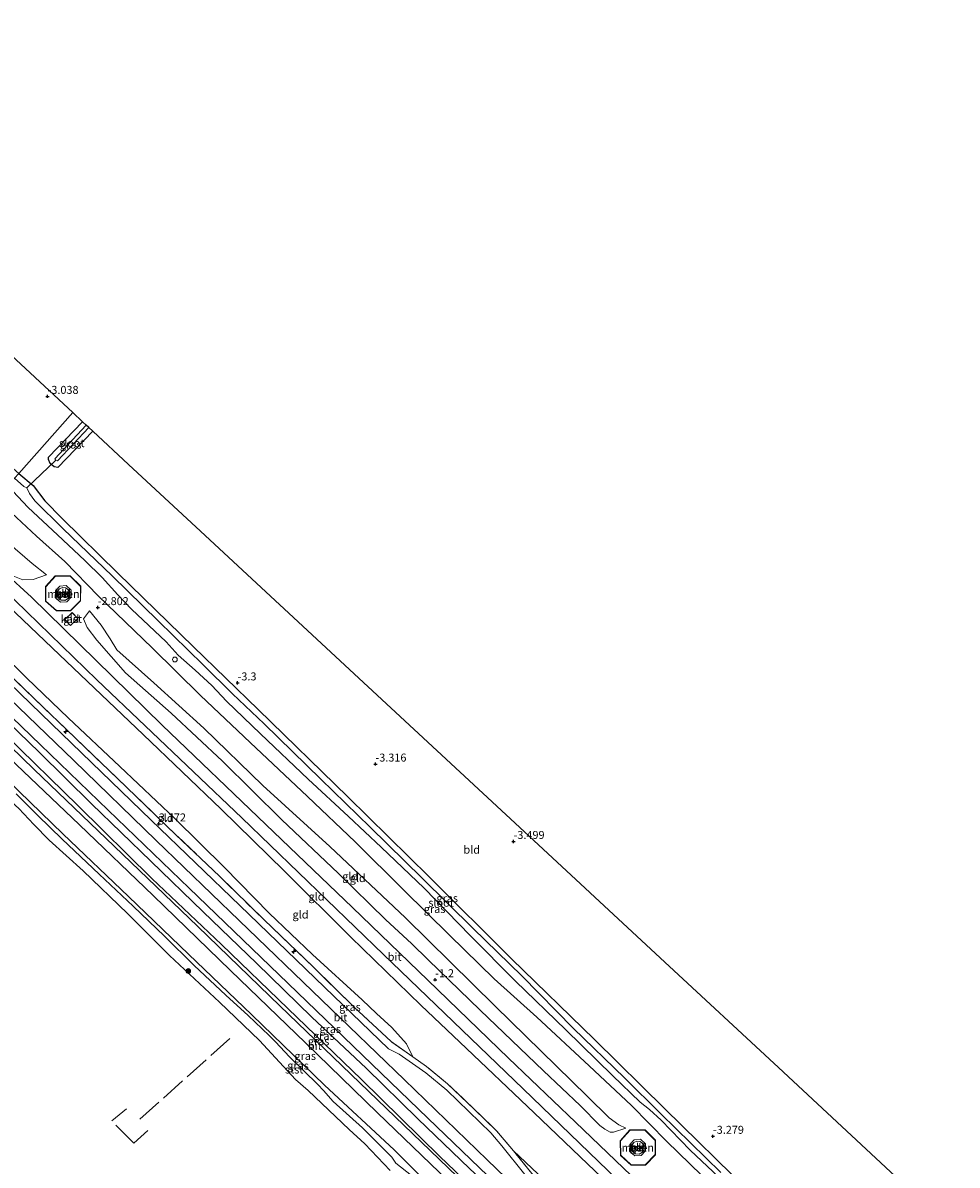
# Model space of a CAD drawing. Units: metres. Extents: x 149995 to 155095, y 474998 to 481251.
# Drawn here: x 152102 to 152395, y 477660 to 478018 of the extents above; entities that cross this region are included whole.
import ezdxf
from ezdxf.enums import TextEntityAlignment as Align

# ---------------------------------------------------------------- set-up
doc = ezdxf.new("R2010")
doc.units = ezdxf.units.M
doc.linetypes.add('IE-TERREINAFSCHEIDING', pattern=[10, 8, -2])
doc.layers.get('0').update_dxf_attribs({"lineweight": 25})
for name, color, linetype, lineweight in [('B-ME-AL-OVERIG-S-B1', 7, 'Continuous', 18), ('B-ME-GR-BOOM-S-B1', 93, 'Continuous', 18), ('B-ME-GW-HOOGTEPUNT-S-B1', 10, 'Continuous', 25), ('B-ME-GW-INSTEEKWATERGANG-L-B1', 10, 'Continuous', 25), ('B-ME-GW-KRUINLIJN-L-B1', 93, 'Continuous', 18), ('B-ME-GW-TEENLIJN-L-B1', 93, 'Continuous', 18), ('B-ME-IE-GRASLAND-GV-B6', 93, 'Continuous', 18), ('B-ME-IE-GRONDWERKLIJN-GROND_INGERICHT-GV-B6', 253, 'Continuous', 18), ('B-ME-IE-HULPGEOMETRIE-L-B1', 53, 'Continuous', 18), ('B-ME-IE-TERREINAFSCHEIDING-RASTERHEKWERK-L-B1', 8, 'IE-TERREINAFSCHEIDING', 18), ('B-ME-KG-KADASTRAAL-DAKRAND-L-B1', 13, 'Continuous', 18), ('B-ME-KG-KADASTRAAL-OPNAMEDTMGRENS-L-B1', 10, 'Continuous', 25), ('B-ME-KW-DUIKER-L-B1', 10, 'Continuous', 25), ('B-ME-MW-MUUR-GV-B6', 8, 'IE-TERREINAFSCHEIDING-KUNSTMATIG', 18), ('B-ME-OB-BEKLEDING-GV-B6', 253, 'Continuous', 18), ('B-ME-OB-WATERLIJN-L-B1', 133, 'OB-WATERLIJN', 18), ('B-ME-OG-BEBOUWING-GV-B6', 173, 'Continuous', 18), ('B-ME-OG-WATER-GV-B6', 153, 'Continuous', 18), ('B-ME-VH-VERH_SOORT-BETON-OVERIG-GV-B6', 8, 'IE-TERREINAFSCHEIDING-NATUURLIJK-HOUTWAL', 18), ('B-ME-VH-VERH_SOORT-BITUMEN-GV-B6', 8, 'IE-TERREINAFSCHEIDING-NATUURLIJK-HOUTWAL', 18)]:
    doc.layers.add(name, color=color, linetype=linetype, lineweight=lineweight)
doc.styles.add('NLCS-ISO', font='NLCS-ISO.TTF')
doc.linetypes.add('IE-TERREINAFSCHEIDING-KUNSTMATIG', pattern='A,4,[82,NLCS.SHX,S=0.75,R=90,X=0,Y=0],4,-2', length=10)
doc.linetypes.add('IE-TERREINAFSCHEIDING-NATUURLIJK-HOUTWAL', pattern='A,7,-1.5,[67,NLCS.SHX,S=0.75,R=45,X=0,Y=0],-1.5,7,-1.5,[70,NLCS.SHX,S=0.75,R=0,X=0,Y=0],-1.5', length=20)
doc.linetypes.add('OB-WATERLIJN', pattern='A,10,[32,NLCS.SHX,S=2,R=0,X=0,Y=0],-12', length=22)

# ---------------------------------------------------------------- blocks, each defined once
blk = doc.blocks.new('dtb')
blk.add_circle((0, 0), 0.75)
blk = doc.blocks.new('boom')
blk.add_hatch(color=256).paths.add_polyline_path([(-0.75, 0, 1), (0.75, 0, 1)])
blk.add_circle((0, 0), 0.75)
blk = doc.blocks.new('hecto')
for p, q in [((0, 0.625), (-0.625, 0)), ((0, -0.625), (0, 0.625)), ((-0.625, 0), (0.625, 0)), ((0.625, 0), (0, -0.625))]:
    blk.add_line(p, q)
blk = doc.blocks.new('hoogtepunt')
for p, q in [((-0.5, 0), (0.5, 0)), ((0, 0.5), (0, -0.5))]:
    blk.add_line(p, q)

msp = doc.modelspace()

# ---------------------------------------------------------------- linework, layer by layer
at = {"layer": 'B-ME-GW-INSTEEKWATERGANG-L-B1'}
for points in [[(152123.64, 477890.297, -3.329), (152112.648, 477878.948, -3.081), (152111.539, 477879.15, -3.103), (152110.261, 477880.169, -3.106), (152109.711, 477881.413, -3.101), (152109.77, 477882.19, -3.111), (152120.414, 477893.291, -3.247)], [(152100.411, 477877.073, -2.889), (152104.899, 477873.288, -2.947), (152108.598, 477868.443, -2.94), (152114.023, 477862.952, -2.974), (152131.443, 477845.779, -3.188), (152155.232, 477822.701, -3.217), (152175.459, 477803.044, -3.2), (152203.532, 477775.605, -3.246), (152229.042, 477750.59, -3.315), (152254.885, 477724.898, -3.356), (152280.907, 477699.505, -3.251), (152302.977, 477677.83, -3.232), (152329.467, 477651.868, -3.227), (152359.981, 477622.087, -3.227), (152370.391, 477612.02, -3.225)], [(152142.251, 477822.356, -3.225), (152125.396, 477838.637, -3.237), (152114.86, 477849.457, -3.23), (152105.976, 477857.375, -3.23), (152093.364, 477869.136, -2.9)], [(152366.518, 477607.754, -3.225), (152354.108, 477619.719, -3.225), (152333.992, 477638.175, -3.225), (152321.835, 477649.932, -3.225), (152303.596, 477667.547, -3.225), (152292.54, 477678.879, -3.225), (152279.211, 477691.307, -3.225), (152262.893, 477706.521, -3.225), (152249.507, 477718.602, -3.225), (152235.47, 477732.282, -3.225), (152221.152, 477746.43, -3.225), (152205.868, 477761.578, -3.225), (152190.963, 477775.774, -3.225), (152172.933, 477792.685, -3.225), (152157.404, 477807.462, -3.225), (152142.251, 477822.356, -3.225)]]:
    msp.add_polyline3d(points, dxfattribs=at)
at = {"layer": 'B-ME-GW-KRUINLIJN-L-B1'}
for points in [[(152071.078, 477844.035, 3.005), (152086.298, 477829.212, 2.871), (152102.916, 477812.82, 2.805), (152115.901, 477800.381, 2.788), (152132.047, 477785.16, 2.788), (152149.297, 477768.911, 2.762), (152164.884, 477753.447, 2.859), (152178.88, 477739.167, 2.922), (152192.521, 477726.182, 2.878), (152208.081, 477711.974, 2.832), (152212.579, 477707.701, 2.803), (152217.363, 477703.306, 2.805), (152222.018, 477698.201, 2.903), (152223.914, 477694.153, 3.093)], [(152095.934, 477845.99, -1.14), (152101.696, 477843.678, -1.408), (152104.962, 477843.827, -1.783), (152109.111, 477845.28, -2.41)], [(152065.25, 477837.471, 3.286), (152091.653, 477812.022, 3.118), (152117.679, 477787.025, 3.075), (152143.515, 477762.004, 3.087), (152169.527, 477736.921, 3.133), (152195.325, 477712.036, 3.092), (152221.338, 477686.884, 3.126), (152247.262, 477661.849, 3.121), (152273.414, 477636.667, 3.094), (152299.192, 477611.868, 3.131), (152325.24, 477586.717, 3.126), (152337.04, 477575.281, 3.066)], [(152061.45, 477833.19, 3.151), (152074.354, 477820.593, 3.002), (152090.751, 477805.106, 2.924), (152106.768, 477789.64, 2.971), (152123.205, 477773.482, 2.944), (152141.775, 477755.437, 2.912), (152158.236, 477739.591, 2.893), (152174.964, 477723.495, 2.946), (152192.342, 477706.528, 2.895), (152209.289, 477690.56, 2.924), (152225.509, 477674.705, 2.975), (152241.688, 477659.056, 2.963), (152255.121, 477646.598, 2.956), (152271.272, 477630.74, 2.963), (152286.937, 477615.503, 2.937), (152301.757, 477601.286, 2.966), (152320.979, 477582.799, 2.978), (152333.109, 477570.951, 2.93)], [(152122.564, 477834.006, -2.258), (152120.723, 477831.468, -1.986), (152121.8, 477828.734, -1.838), (152124.829, 477824.812, -1.752), (152133.915, 477814.578, -1.536), (152148.165, 477801.89, -1.541), (152164.29, 477786.789, -1.529), (152182.938, 477768.471, -1.587), (152200.568, 477751.667, -1.755), (152215.486, 477737.127, -1.767), (152223.545, 477729.679, -1.636), (152228.734, 477724.542, -1.517), (152245.054, 477708.794, -1.456), (152264.968, 477689.694, -1.314), (152276.468, 477678.872, -1.502), (152282.643, 477672.616, -1.631), (152284.131, 477671.429, -1.699), (152285.816, 477670.489, -1.76), (152286.935, 477670.477, -1.806), (152290.747, 477671.793, -2.155)], [(152056.344, 477827.439, 1.987), (152072.536, 477811.91, 1.829), (152095.165, 477790.014, 1.758), (152119.422, 477766.831, 1.77), (152142.542, 477744.676, 1.761), (152166.794, 477721.166, 1.77), (152190.311, 477698.509, 1.805), (152212.924, 477676.56, 1.812), (152235.052, 477655.196, 1.839), (152256.929, 477634.134, 1.829), (152279.322, 477612.591, 1.78), (152302.619, 477590.304, 1.851), (152322.707, 477570.677, 1.853), (152328.173, 477565.513, 1.795)], [(152255.499, 477664.671, 2.974), (152263.184, 477657.473, 3.001), (152276.9, 477644.784, 2.872), (152289.501, 477633.966, 2.825), (152298.871, 477625.286, 2.728), (152314.573, 477610.658, 2.57), (152328.561, 477597.083, 2.58), (152335.256, 477590.242, 2.687), (152340.408, 477584.208, 2.879), (152342.845, 477581.676, 2.863)]]:
    msp.add_polyline3d(points, dxfattribs=at)
at = {"layer": 'B-ME-GW-TEENLIJN-L-B1'}
for points in [[(152109.111, 477845.28, -2.41), (152104.615, 477848.807, -2.464), (152096.98, 477855.46, -2.415), (152088.131, 477863.242, -2.174)], [(152078.845, 477852.783, -0.685), (152099.41, 477833.31, -0.962), (152113.212, 477820.142, -0.894), (152139.458, 477795.239, -0.896), (152163.899, 477771.753, -0.855), (152183.756, 477752.307, -1.037), (152204.569, 477731.638, -0.991), (152226.455, 477710.335, -0.792), (152238.652, 477698.763, -0.77), (152261.981, 477676.512, -0.799), (152278.687, 477660.571, -0.977), (152296.76, 477643.421, -0.991), (152306.876, 477633.756, -1.045)], [(152122.564, 477834.006, -2.258), (152126.23, 477829.526, -2.619), (152129.031, 477825.252, -2.492), (152131.184, 477821.781, -2.346), (152142.772, 477811.376, -2.229), (152158.451, 477797.223, -2.346), (152176.882, 477779.173, -2.317), (152197.933, 477760.079, -2.477), (152221.681, 477737.671, -2.585), (152249.815, 477709.976, -2.439), (152278.656, 477681.755, -2.341), (152285.504, 477674.971, -2.331), (152288.574, 477672.841, -2.239), (152290.747, 477671.793, -2.155)], [(152058.978, 477830.406, 2.041), (152077.74, 477812.247, 1.963), (152096.384, 477795.031, 1.946), (152119.023, 477772.859, 1.948), (152142.131, 477750.05, 1.846), (152163.997, 477729.297, 1.885), (152184.754, 477709.245, 1.827), (152207.827, 477686.968, 1.846), (152232.478, 477662.853, 1.871), (152258.413, 477638.007, 1.922), (152284.98, 477612.272, 1.841), (152307.818, 477590.314, 1.856), (152330.64, 477568.231, 1.87)], [(152052.245, 477822.823, 0.052), (152071.872, 477804.556, -0.101), (152093.488, 477784.07, 0.025), (152114.262, 477764.002, -0.019), (152134.762, 477744.424, -0.016), (152153.642, 477726.355, 0.052), (152173.502, 477707.339, 0.011), (152196.225, 477685.188, -0.011), (152218.109, 477664.918, 0.028), (152238.583, 477644.598, 0.016), (152256.625, 477626.844, -0.021), (152271.118, 477612.633, -0.04), (152290.272, 477594.609, 0.025), (152311.912, 477573.435, 0.052), (152324.428, 477561.388, 0.05)]]:
    msp.add_polyline3d(points, dxfattribs=at)
at = {"layer": 'B-ME-IE-GRASLAND-GV-B6'}
for points in [[(152121.55, 477892.237, -4.563), (152111.705, 477881.706, -4.563), (152111.995, 477881.268, -4.563), (152112.591, 477880.979, -4.563), (152122.361, 477891.485, -4.563), (152123.64, 477890.297, -3.329), (152112.648, 477878.948, -3.081), (152111.539, 477879.15, -3.103), (152110.261, 477880.169, -3.106), (152109.711, 477881.413, -3.101), (152109.77, 477882.19, -3.111), (152120.414, 477893.291, -3.247), (152121.55, 477892.237, -4.563)], [(152100.411, 477877.073, -2.889), (152104.899, 477873.288, -2.947), (152108.598, 477868.443, -2.94), (152114.023, 477862.952, -2.974), (152131.443, 477845.779, -3.188), (152155.232, 477822.701, -3.217), (152175.459, 477803.044, -3.2), (152203.532, 477775.605, -3.246), (152229.042, 477750.59, -3.315), (152254.885, 477724.898, -3.356), (152280.907, 477699.505, -3.251), (152302.977, 477677.83, -3.232), (152329.467, 477651.868, -3.227)], [(152096.973, 477873.2, -4.563), (152103.357, 477866.383, -4.563), (152112.574, 477857.823, -4.563), (152121.134, 477849.808, -4.563), (152126.589, 477844.456, -4.563), (152131.481, 477838.963, -4.563), (152135.787, 477834.483, -4.563), (152146.628, 477824.276, -4.563), (152150.371, 477820.121, -4.563), (152155.718, 477815.402, -4.563), (152160.964, 477810.61, -4.563), (152165.526, 477805.692, -4.563), (152176.163, 477795.408, -4.563), (152191.138, 477781.179, -4.563), (152203.768, 477769.537, -4.563), (152213.989, 477759.841, -4.563), (152227.487, 477746.99, -4.563), (152241.994, 477732.187, -4.563), (152256.113, 477717.825, -4.563), (152271.949, 477702.628, -4.563), (152286.533, 477688.265, -4.563), (152295.244, 477679.911, -4.563), (152298.149, 477677.568, -4.563), (152301.795, 477674.235, -4.563), (152310.97, 477664.882, -4.563), (152325.234, 477651.317, -4.563)], [(152320.512, 477657.848, -4.563), (152301.76, 477676.197, -4.563), (152290.286, 477687.494, -4.563), (152274.387, 477703.016, -4.563), (152258.093, 477719.505, -4.563), (152242.836, 477734.396, -4.563), (152226.877, 477750.174, -4.563), (152210.636, 477766.114, -4.563), (152195.08, 477781.183, -4.563), (152177.328, 477798.499, -4.563), (152167.426, 477807.965, -4.563), (152158.208, 477817.059, -4.563), (152144.107, 477830.87, -4.563), (152129.637, 477844.927, -4.563), (152114.316, 477859.678, -4.563), (152105.487, 477868.475, -4.563), (152103.752, 477870.825, -4.563), (152102.952, 477872.535, -4.563), (152101.956, 477872.965, -4.563), (152099.087, 477875.582, -4.563)], [(152321.835, 477649.932, -3.225), (152303.596, 477667.547, -3.225), (152292.54, 477678.879, -3.225), (152279.211, 477691.307, -3.225), (152262.893, 477706.521, -3.225), (152249.507, 477718.602, -3.225), (152235.47, 477732.282, -3.225), (152221.152, 477746.43, -3.225), (152205.868, 477761.578, -3.225), (152190.963, 477775.774, -3.225), (152172.933, 477792.685, -3.225), (152157.404, 477807.462, -3.225), (152142.251, 477822.356, -3.225), (152125.396, 477838.637, -3.237), (152114.86, 477849.457, -3.23), (152105.976, 477857.375, -3.23), (152093.364, 477869.136, -2.9)], [(152259.095, 477657.186, 3.025), (152251.875, 477666.247, 3.032), (152248.446, 477670.275, 3.013), (152234.635, 477683.684, 3.054), (152228.077, 477689.067, 3.054), (152219.729, 477694.954, 3.054), (152216.311, 477696.677, 3.054), (152196.236, 477715.96, 3.052), (152169.706, 477741.594, 3.079), (152141.948, 477768.372, 3.032), (152110.68, 477798.556, 3.076), (152067.634, 477840.155, 3.217)], [(152258.413, 477638.007, 1.922), (152232.478, 477662.853, 1.871), (152207.827, 477686.968, 1.846), (152184.754, 477709.245, 1.827), (152163.997, 477729.297, 1.885), (152142.131, 477750.05, 1.846), (152119.023, 477772.859, 1.948), (152096.384, 477795.031, 1.946), (152077.74, 477812.247, 1.963), (152058.978, 477830.406, 2.041), (152061.45, 477833.19, 3.151), (152074.354, 477820.593, 3.002), (152090.751, 477805.106, 2.924), (152106.768, 477789.64, 2.971), (152123.205, 477773.482, 2.944), (152141.775, 477755.437, 2.912), (152158.236, 477739.591, 2.893), (152174.964, 477723.495, 2.946), (152192.342, 477706.528, 2.895), (152209.289, 477690.56, 2.924), (152225.509, 477674.705, 2.975), (152241.688, 477659.056, 2.963)], [(152241.688, 477659.056, 2.963), (152225.509, 477674.705, 2.975), (152209.289, 477690.56, 2.924), (152192.342, 477706.528, 2.895), (152174.964, 477723.495, 2.946), (152158.236, 477739.591, 2.893), (152141.775, 477755.437, 2.912), (152123.205, 477773.482, 2.944), (152106.768, 477789.64, 2.971), (152090.751, 477805.106, 2.924), (152074.354, 477820.593, 3.002), (152061.45, 477833.19, 3.151), (152062.833, 477834.749, 3.22), (152083.271, 477814.961, 3.118), (152107.179, 477791.939, 3.04), (152128.467, 477771.458, 2.982), (152153.802, 477747.005, 2.943), (152181.966, 477719.949, 2.899), (152211.097, 477691.789, 2.924), (152228.63, 477674.844, 2.967), (152250.218, 477654.151, 2.972)], [(152260.709, 477634.575, 1.878), (152232.24, 477661.983, 1.904), (152207.299, 477686.002, 1.846), (152182.268, 477710.139, 1.79), (152156.522, 477735.008, 1.792), (152130.319, 477760.171, 1.795), (152105.22, 477784.271, 1.749), (152079.01, 477809.606, 1.834), (152058.173, 477829.499, 2.036), (152058.978, 477830.406, 2.041), (152077.74, 477812.247, 1.963), (152096.384, 477795.031, 1.946), (152119.023, 477772.859, 1.948), (152142.131, 477750.05, 1.846), (152163.997, 477729.297, 1.885), (152184.754, 477709.245, 1.827), (152207.827, 477686.968, 1.846), (152232.478, 477662.853, 1.871), (152258.413, 477638.007, 1.922)], [(152238.583, 477644.598, 0.016), (152218.109, 477664.918, 0.028), (152196.225, 477685.188, -0.011), (152173.502, 477707.339, 0.011), (152153.642, 477726.355, 0.052), (152134.762, 477744.424, -0.016), (152114.262, 477764.002, -0.019), (152093.488, 477784.07, 0.025), (152071.872, 477804.556, -0.101), (152052.245, 477822.823, 0.052), (152056.344, 477827.439, 1.987), (152072.536, 477811.91, 1.829), (152095.165, 477790.014, 1.758), (152119.422, 477766.831, 1.77), (152142.542, 477744.676, 1.761), (152166.794, 477721.166, 1.77), (152190.311, 477698.509, 1.805), (152212.924, 477676.56, 1.812), (152235.052, 477655.196, 1.839)], [(152088.54, 477822.679, 3.042), (152102.511, 477809.121, 3.027), (152118.17, 477794.056, 3.052), (152134.212, 477778.659, 3.042), (152149.692, 477763.787, 3.008), (152163.301, 477750.733, 3.056), (152177.362, 477737.057, 3.076), (152192.807, 477722.191, 3.018), (152205.551, 477709.743, 3.12), (152217.19, 477698.892, 3.108), (152223.914, 477694.153, 3.093)], [(152093.488, 477784.07, 0.025), (152114.262, 477764.002, -0.019), (152134.762, 477744.424, -0.016), (152153.642, 477726.355, 0.052), (152173.502, 477707.339, 0.011), (152196.225, 477685.188, -0.011), (152218.109, 477664.918, 0.028), (152238.583, 477644.598, 0.016)], [(152223.571, 477656.909, 0.004), (152218.615, 477660.798, -0.004), (152217.43, 477662.667, -0.025), (152208.193, 477671.812, -0.021), (152198.985, 477680.131, -0.04), (152195.991, 477683.521, -0.038), (152194.201, 477685.49, -0.059), (152185.257, 477694.128, -0.03), (152180.874, 477698.847, -0.011), (152178.945, 477700.845, -0.035), (152172.323, 477707.086, -0.084), (152165.283, 477713.45, -0.059), (152155.419, 477722.779, 0.001), (152146.148, 477731.923, -0.001), (152136.264, 477741.337, -0.035), (152125.599, 477751.448, 0.001), (152113.993, 477762.369, -0.016), (152106.331, 477769.778, -0.04), (152099.618, 477776.636, -0.055)], [(152223.914, 477694.153, 3.093), (152228.288, 477691.073, 3.074), (152234.847, 477685.656, 2.988), (152243.214, 477677.755, 2.954), (152250.166, 477670.94, 3.015), (152255.499, 477664.671, 2.974), (152261.275, 477657.523, 3.042)]]:
    msp.add_polyline3d(points, dxfattribs=at)
at = {"layer": 'B-ME-IE-GRONDWERKLIJN-GROND_INGERICHT-GV-B6'}
for points in [[(152117.342, 477896.143, -3.076), (152100.411, 477877.073, -2.889), (152094.167, 477882.54, -2.9), (152083.136, 477893.04, -2.761), (152071.265, 477904.372, -2.75), (152044.039, 477930.438, -2.837), (152021.69, 477951.945, -2.9), (151995.554, 477977.038, -2.75), (151968.174, 478003.295, -2.907), (151945.819, 478024.949, -2.781), (151914.018, 478056.1, -2.747), (151881.671, 478087.379, -2.781), (151854.566, 478113.582, -2.781), (151868.834, 478129.653, -2.933), (151908.675, 478089.847, -2.98), (151956.637, 478045.323, -3.048), (151999.881, 478005.181, -3.137), (152045.83, 477962.527, -3.128), (152086.099, 477925.146, -3.123), (152117.342, 477896.143, -3.076)], [(152329.467, 477651.868, -3.227), (152302.977, 477677.83, -3.232), (152280.907, 477699.505, -3.251), (152254.885, 477724.898, -3.356), (152229.042, 477750.59, -3.315), (152203.532, 477775.605, -3.246), (152175.459, 477803.044, -3.2), (152155.232, 477822.701, -3.217), (152131.443, 477845.779, -3.188), (152114.023, 477862.952, -2.974), (152108.598, 477868.443, -2.94), (152104.899, 477873.288, -2.947), (152100.411, 477877.073, -2.889), (152117.342, 477896.143, -3.076), (152120.414, 477893.291, -3.247)], [(152120.414, 477893.291, -3.247), (152109.77, 477882.19, -3.111), (152109.711, 477881.413, -3.101), (152110.261, 477880.169, -3.106), (152111.539, 477879.15, -3.103), (152112.648, 477878.948, -3.081), (152123.64, 477890.297, -3.329), (152134.819, 477879.919, -3.251), (152157.35, 477859.004, -3.353), (152207.037, 477812.88, -3.372), (152256.058, 477767.375, -3.444), (152303.028, 477723.773, -3.382), (152338.625, 477690.728, -3.385), (152373.776, 477658.099, -3.387)], [(152289.99, 477659.232, -1.391), (152274.958, 477673.613, -1.075), (152253.958, 477693.725, -1.06), (152228.675, 477718.163, -1.189), (152205.071, 477740.955, -1.333), (152177.867, 477766.971, -1.255), (152145.323, 477798.178, -1.189), (152124.594, 477818.537, -1.223), (152104.433, 477838.265, -1.196), (152095.934, 477845.99, -1.14), (152101.696, 477843.678, -1.408), (152104.962, 477843.827, -1.783), (152109.111, 477845.28, -2.41), (152104.615, 477848.807, -2.464), (152096.98, 477855.46, -2.415), (152088.131, 477863.242, -2.174), (152093.364, 477869.136, -2.9), (152105.976, 477857.375, -3.23), (152114.86, 477849.457, -3.23), (152125.396, 477838.637, -3.237), (152142.251, 477822.356, -3.225)], [(152109.111, 477845.28, -2.41), (152104.962, 477843.827, -1.783), (152101.696, 477843.678, -1.408), (152095.934, 477845.99, -1.14), (152083.488, 477858.012, -1.025), (152088.131, 477863.242, -2.174), (152096.98, 477855.46, -2.415), (152104.615, 477848.807, -2.464), (152109.111, 477845.28, -2.41)], [(152308.697, 477635.709, -1.226), (152306.876, 477633.756, -1.045), (152296.76, 477643.421, -0.991), (152278.687, 477660.571, -0.977), (152261.981, 477676.512, -0.799), (152238.652, 477698.763, -0.77), (152226.455, 477710.335, -0.792), (152204.569, 477731.638, -0.991), (152183.756, 477752.307, -1.037), (152163.899, 477771.753, -0.855), (152139.458, 477795.239, -0.896), (152113.212, 477820.142, -0.894), (152099.41, 477833.31, -0.962), (152078.845, 477852.783, -0.685), (152080.832, 477855.021, -0.924), (152124.913, 477812.391, -1.114), (152170.363, 477769.018, -1.114), (152214.724, 477726.26, -1.133), (152258.549, 477684.069, -1.026), (152308.697, 477635.709, -1.226)], [(152116.558, 477844.978, -2.754), (152111.839, 477844.958, -2.305), (152108.744, 477841.568, -1.859), (152108.826, 477836.977, -1.583), (152112.194, 477833.955, -1.563), (152116.669, 477833.951, -1.823), (152119.808, 477837.16, -2.258), (152119.843, 477841.697, -2.722), (152116.558, 477844.978, -2.754)], [(152099.41, 477833.31, -0.962), (152113.212, 477820.142, -0.894), (152139.458, 477795.239, -0.896), (152163.899, 477771.753, -0.855), (152183.756, 477752.307, -1.037), (152204.569, 477731.638, -0.991), (152226.455, 477710.335, -0.792), (152238.652, 477698.763, -0.77), (152261.981, 477676.512, -0.799), (152278.687, 477660.571, -0.977), (152296.76, 477643.421, -0.991)], [(152118.96, 477831.618, -1.679), (152117.159, 477833.482, -1.679), (152114.825, 477831.227, -1.679), (152116.626, 477829.363, -1.679), (152118.96, 477831.618, -1.679)], [(152290.747, 477671.793, -2.155), (152288.574, 477672.841, -2.239), (152285.504, 477674.971, -2.331), (152278.656, 477681.755, -2.341), (152249.815, 477709.976, -2.439), (152221.681, 477737.671, -2.585), (152197.933, 477760.079, -2.477), (152176.882, 477779.173, -2.317), (152158.451, 477797.223, -2.346), (152142.772, 477811.376, -2.229), (152131.184, 477821.781, -2.346), (152129.031, 477825.252, -2.492), (152126.23, 477829.526, -2.619), (152122.564, 477834.006, -2.258), (152120.723, 477831.468, -1.986), (152121.8, 477828.734, -1.838), (152124.829, 477824.812, -1.752), (152133.915, 477814.578, -1.536), (152148.165, 477801.89, -1.541), (152164.29, 477786.789, -1.529), (152182.938, 477768.471, -1.587), (152200.568, 477751.667, -1.755), (152215.486, 477737.127, -1.767), (152223.545, 477729.679, -1.636), (152228.734, 477724.542, -1.517), (152245.054, 477708.794, -1.456), (152264.968, 477689.694, -1.314), (152276.468, 477678.872, -1.502), (152282.643, 477672.616, -1.631), (152284.131, 477671.429, -1.699), (152285.816, 477670.489, -1.76), (152286.935, 477670.477, -1.806), (152290.747, 477671.793, -2.155)], [(152290.747, 477671.793, -2.155), (152286.935, 477670.477, -1.806), (152285.816, 477670.489, -1.76), (152284.131, 477671.429, -1.699), (152282.643, 477672.616, -1.631), (152276.468, 477678.872, -1.502), (152264.968, 477689.694, -1.314), (152245.054, 477708.794, -1.456), (152228.734, 477724.542, -1.517), (152223.545, 477729.679, -1.636), (152215.486, 477737.127, -1.767), (152200.568, 477751.667, -1.755), (152182.938, 477768.471, -1.587), (152164.29, 477786.789, -1.529), (152148.165, 477801.89, -1.541), (152133.915, 477814.578, -1.536), (152124.829, 477824.812, -1.752), (152121.8, 477828.734, -1.838), (152120.723, 477831.468, -1.986), (152122.564, 477834.006, -2.258), (152126.23, 477829.526, -2.619), (152129.031, 477825.252, -2.492), (152131.184, 477821.781, -2.346), (152142.772, 477811.376, -2.229), (152158.451, 477797.223, -2.346), (152176.882, 477779.173, -2.317), (152197.933, 477760.079, -2.477), (152221.681, 477737.671, -2.585), (152249.815, 477709.976, -2.439), (152278.656, 477681.755, -2.341), (152285.504, 477674.971, -2.331), (152288.574, 477672.841, -2.239), (152290.747, 477671.793, -2.155)], [(152086.298, 477829.212, 2.871), (152102.916, 477812.82, 2.805), (152115.901, 477800.381, 2.788), (152132.047, 477785.16, 2.788), (152149.297, 477768.911, 2.762), (152164.884, 477753.447, 2.859), (152178.88, 477739.167, 2.922), (152192.521, 477726.182, 2.878), (152208.081, 477711.974, 2.832), (152212.579, 477707.701, 2.803), (152217.363, 477703.306, 2.805), (152222.018, 477698.201, 2.903), (152223.914, 477694.153, 3.093)], [(152263.184, 477657.473, 3.001), (152255.499, 477664.671, 2.974), (152250.166, 477670.94, 3.015), (152243.214, 477677.755, 2.954), (152234.847, 477685.656, 2.988), (152228.288, 477691.073, 3.074), (152223.914, 477694.153, 3.093), (152222.018, 477698.201, 2.903), (152217.363, 477703.306, 2.805), (152212.579, 477707.701, 2.803), (152208.081, 477711.974, 2.832), (152192.521, 477726.182, 2.878), (152178.88, 477739.167, 2.922), (152164.884, 477753.447, 2.859), (152149.297, 477768.911, 2.762), (152132.047, 477785.16, 2.788), (152115.901, 477800.381, 2.788), (152102.916, 477812.82, 2.805), (152086.298, 477829.212, 2.871)], [(152223.914, 477694.153, 3.093), (152217.19, 477698.892, 3.108), (152205.551, 477709.743, 3.12), (152192.807, 477722.191, 3.018), (152177.362, 477737.057, 3.076), (152163.301, 477750.733, 3.056), (152149.692, 477763.787, 3.008), (152134.212, 477778.659, 3.042), (152118.17, 477794.056, 3.052), (152102.511, 477809.121, 3.027), (152088.54, 477822.679, 3.042)], [(152142.251, 477822.356, -3.225), (152157.404, 477807.462, -3.225), (152172.933, 477792.685, -3.225), (152190.963, 477775.774, -3.225), (152205.868, 477761.578, -3.225), (152221.152, 477746.43, -3.225), (152235.47, 477732.282, -3.225), (152249.507, 477718.602, -3.225), (152262.893, 477706.521, -3.225), (152279.211, 477691.307, -3.225), (152292.54, 477678.879, -3.225), (152303.596, 477667.547, -3.225), (152321.835, 477649.932, -3.225)], [(152296.766, 477671.216, -2.604), (152292.046, 477671.195, -2.155), (152288.951, 477667.806, -1.709), (152289.034, 477663.215, -1.433), (152292.402, 477660.192, -1.414), (152296.877, 477660.188, -1.673), (152300.016, 477663.398, -2.108), (152300.05, 477667.934, -2.572), (152296.766, 477671.216, -2.604)], [(152298.871, 477625.286, 2.728), (152296.282, 477622.322, 3.163), (152283.273, 477634.95, 3.088), (152272.687, 477645.253, 3.086), (152266.777, 477650.83, 3.108), (152261.275, 477657.523, 3.042), (152255.499, 477664.671, 2.974), (152263.184, 477657.473, 3.001), (152276.9, 477644.784, 2.872), (152289.501, 477633.966, 2.825), (152298.871, 477625.286, 2.728)]]:
    msp.add_polyline3d(points, dxfattribs=at)
at = {"layer": 'B-ME-IE-HULPGEOMETRIE-L-B1'}
msp.add_polyline3d([(152117.342, 477896.143, -3.076), (152100.411, 477877.073, -2.889), (152099.087, 477875.582, -4.563), (152096.973, 477873.2, -4.563), (152093.364, 477869.136, -2.9), (152088.131, 477863.242, -2.174), (152083.488, 477858.012, -1.025), (152080.832, 477855.021, -0.924), (152078.845, 477852.783, -0.685), (152071.078, 477844.035, 3.005), (152068.869, 477841.547, 3.211), (152067.634, 477840.155, 3.217), (152062.833, 477834.749, 3.22), (152061.45, 477833.19, 3.151), (152058.978, 477830.406, 2.041), (152058.173, 477829.499, 2.036), (152056.344, 477827.439, 1.987), (152052.245, 477822.823, 0.052), (152051.548, 477822.037, 0.058), (152050.043, 477820.342, -0.28), (151827.587, 477569.784, -0.28)], dxfattribs=at)
at = {"layer": 'B-ME-IE-TERREINAFSCHEIDING-RASTERHEKWERK-L-B1'}
msp.add_line((152166.602, 477699.908, -0.28), (152136.949, 477673.294, -0.28), dxfattribs=at)
for points in [[(152223.914, 477694.153, 3.093), (152217.19, 477698.892, 3.108), (152205.551, 477709.743, 3.12), (152192.807, 477722.191, 3.018), (152177.362, 477737.057, 3.076), (152163.301, 477750.733, 3.056), (152149.692, 477763.787, 3.008), (152134.212, 477778.659, 3.042), (152118.17, 477794.056, 3.052), (152102.511, 477809.121, 3.027), (152088.54, 477822.679, 3.042), (152076.053, 477834.654, 3.013), (152068.869, 477841.547, 3.211)], [(152255.499, 477664.671, 2.974), (152250.166, 477670.94, 3.015), (152243.214, 477677.755, 2.954), (152234.847, 477685.656, 2.988), (152228.288, 477691.073, 3.074), (152223.914, 477694.153, 3.093)], [(152140.841, 477671.045, -0.28), (152136.484, 477667.026, -0.28), (152129.545, 477674.092, -0.28), (152134.167, 477677.858, -0.28)], [(152296.282, 477622.322, 3.163), (152283.273, 477634.95, 3.088), (152272.687, 477645.253, 3.086), (152266.777, 477650.83, 3.108), (152261.275, 477657.523, 3.042), (152255.499, 477664.671, 2.974)]]:
    msp.add_polyline3d(points, dxfattribs=at)
at = {"layer": 'B-ME-KG-KADASTRAAL-DAKRAND-L-B1'}
for points in [[(152115.822, 477840.716, 62.535), (152116.337, 477839.855, 62.535), (152116.347, 477838.734, 62.535), (152115.832, 477837.85, 62.535), (152114.798, 477837.294, 62.535), (152113.688, 477837.381, 62.535), (152112.768, 477838.074, 62.535), (152112.383, 477839.055, 62.535), (152112.509, 477840.012, 62.535), (152113.14, 477840.866, 62.535), (152114.117, 477841.284, 62.535), (152115.095, 477841.179, 62.535), (152115.822, 477840.716, 62.535)], [(152118.89, 477831.619, 0.303), (152116.628, 477829.434, 0.301), (152114.896, 477831.226, 0.301), (152117.158, 477833.412, 0.301), (152118.89, 477831.619, 0.303)], [(152295.924, 477667.064, 62.716), (152296.439, 477666.203, 62.716), (152296.448, 477665.082, 62.716), (152295.934, 477664.198, 62.716), (152294.9, 477663.642, 62.716), (152293.79, 477663.729, 62.716), (152292.87, 477664.422, 62.716), (152292.485, 477665.403, 62.716), (152292.61, 477666.36, 62.716), (152293.242, 477667.214, 62.716), (152294.219, 477667.632, 62.716), (152295.197, 477667.527, 62.716), (152295.924, 477667.064, 62.716)]]:
    msp.add_polyline3d(points, dxfattribs=at)
at = {"layer": 'B-ME-KG-KADASTRAAL-OPNAMEDTMGRENS-L-B1'}
for points in [[(152117.342, 477896.143, -3.076), (152086.099, 477925.146, -3.123), (152045.83, 477962.527, -3.128), (151999.881, 478005.181, -3.137), (151956.637, 478045.323, -3.048), (151908.675, 478089.847, -2.98), (151868.834, 478129.653, -2.933)], [(152394.64, 477638.731, -3.347), (152373.776, 477658.099, -3.387), (152338.625, 477690.728, -3.385), (152303.028, 477723.773, -3.382), (152256.058, 477767.375, -3.444), (152207.037, 477812.88, -3.372), (152157.35, 477859.004, -3.353), (152134.819, 477879.919, -3.251), (152123.64, 477890.297, -3.329), (152122.361, 477891.485, -4.563), (152121.55, 477892.237, -4.563), (152120.414, 477893.291, -3.247), (152117.342, 477896.143, -3.076)]]:
    msp.add_polyline3d(points, dxfattribs=at)
at = {"layer": 'B-ME-KW-DUIKER-L-B1'}
msp.add_line((152102.952, 477872.535, -4.563), (152111.995, 477881.268, -4.563), dxfattribs=at)
at = {"layer": 'B-ME-MW-MUUR-GV-B6'}
for points in [[(152116.558, 477844.978, -2.754), (152119.843, 477841.697, -2.722), (152119.808, 477837.16, -2.258), (152116.669, 477833.951, -1.823), (152112.194, 477833.955, -1.563), (152108.826, 477836.977, -1.583), (152108.744, 477841.568, -1.859), (152111.839, 477844.958, -2.305), (152116.558, 477844.978, -2.754)], [(152116.517, 477844.878, -1.31), (152111.883, 477844.858, -1.265), (152108.844, 477841.53, -1.253), (152108.926, 477837.023, -1.261), (152112.232, 477834.055, -1.265), (152116.627, 477834.051, -1.261), (152119.708, 477837.202, -1.272), (152119.742, 477841.655, -1.289), (152116.517, 477844.878, -1.31)], [(152296.766, 477671.216, -2.604), (152300.05, 477667.934, -2.572), (152300.016, 477663.398, -2.108), (152296.877, 477660.188, -1.673), (152292.402, 477660.192, -1.414), (152289.034, 477663.215, -1.433), (152288.951, 477667.806, -1.709), (152292.046, 477671.195, -2.155), (152296.766, 477671.216, -2.604)], [(152296.725, 477671.116, -1.16), (152292.091, 477671.095, -1.115), (152289.052, 477667.768, -1.103), (152289.133, 477663.26, -1.111), (152292.44, 477660.292, -1.115), (152296.835, 477660.288, -1.111), (152299.916, 477663.439, -1.123), (152299.95, 477667.893, -1.139), (152296.725, 477671.116, -1.16)]]:
    msp.add_polyline3d(points, dxfattribs=at)
at = {"layer": 'B-ME-OB-BEKLEDING-GV-B6'}
for points in [[(152099.618, 477776.636, -0.055), (152106.331, 477769.778, -0.04), (152113.993, 477762.369, -0.016), (152125.599, 477751.448, 0.001), (152136.264, 477741.337, -0.035), (152146.148, 477731.923, -0.001), (152155.419, 477722.779, 0.001), (152165.283, 477713.45, -0.059), (152172.323, 477707.086, -0.084), (152178.945, 477700.845, -0.035), (152180.874, 477698.847, -0.011), (152185.257, 477694.128, -0.03), (152194.201, 477685.49, -0.059), (152195.991, 477683.521, -0.038), (152198.985, 477680.131, -0.04), (152208.193, 477671.812, -0.021), (152217.43, 477662.667, -0.025), (152218.615, 477660.798, -0.004), (152223.571, 477656.909, 0.004)], [(152216.888, 477658.495, -0.28), (152208.884, 477666.857, -0.28), (152204.009, 477671.368, -0.28), (152191.12, 477683.518, -0.28), (152187.211, 477686.996, -0.28), (152175.919, 477699.288, -0.28), (152163.328, 477711.294, -0.28), (152147.633, 477725.893, -0.28), (152134.45, 477739.083, -0.28), (152120.556, 477752.403, -0.28), (152109.922, 477762.118, -0.28), (152105.14, 477766.943, -0.28), (152100.419, 477771.977, -0.28)]]:
    msp.add_polyline3d(points, dxfattribs=at)
at = {"layer": 'B-ME-OB-WATERLIJN-L-B1'}
msp.add_polyline3d([(152050.043, 477820.342, -0.28), (152067, 477803.601, -0.28), (152082.717, 477788.847, -0.28), (152095.921, 477776.037, -0.28), (152100.419, 477771.977, -0.28), (152105.14, 477766.943, -0.28), (152109.922, 477762.118, -0.28), (152120.556, 477752.403, -0.28), (152134.45, 477739.083, -0.28), (152147.633, 477725.893, -0.28), (152163.328, 477711.294, -0.28), (152175.919, 477699.288, -0.28), (152187.211, 477686.996, -0.28), (152191.12, 477683.518, -0.28), (152204.009, 477671.368, -0.28), (152208.884, 477666.857, -0.28), (152216.888, 477658.495, -0.28)], dxfattribs=at)
at = {"layer": 'B-ME-OG-BEBOUWING-GV-B6'}
for points in [[(152115.859, 477840.752, -1.168), (152116.387, 477839.869, -1.168), (152116.397, 477838.72, -1.168), (152115.868, 477837.813, -1.168), (152114.809, 477837.243, -1.168), (152113.67, 477837.332, -1.168), (152112.727, 477838.042, -1.168), (152112.332, 477839.049, -1.168), (152112.461, 477840.031, -1.168), (152113.108, 477840.907, -1.168), (152114.109, 477841.335, -1.168), (152115.112, 477841.227, -1.168), (152115.859, 477840.752, -1.168)], [(152118.96, 477831.618, -1.679), (152116.626, 477829.363, -1.679), (152114.825, 477831.227, -1.679), (152117.159, 477833.482, -1.679), (152118.96, 477831.618, -1.679)], [(152295.961, 477667.1, -0.987), (152296.489, 477666.217, -0.988), (152296.499, 477665.069, -0.988), (152295.97, 477664.161, -0.988), (152294.911, 477663.591, -0.988), (152293.772, 477663.68, -0.988), (152292.829, 477664.39, -0.988), (152292.434, 477665.397, -0.988), (152292.563, 477666.379, -0.987), (152293.209, 477667.255, -0.987), (152294.211, 477667.683, -0.987), (152295.214, 477667.576, -0.987), (152295.961, 477667.1, -0.987)]]:
    msp.add_polyline3d(points, dxfattribs=at)
at = {"layer": 'B-ME-OG-WATER-GV-B6'}
for points in [[(152122.361, 477891.485, -4.563), (152112.591, 477880.979, -4.563), (152111.995, 477881.268, -4.563), (152111.705, 477881.706, -4.563), (152121.55, 477892.237, -4.563), (152122.361, 477891.485, -4.563)], [(152325.234, 477651.317, -4.563), (152310.97, 477664.882, -4.563), (152301.795, 477674.235, -4.563), (152298.149, 477677.568, -4.563), (152295.244, 477679.911, -4.563), (152286.533, 477688.265, -4.563), (152271.949, 477702.628, -4.563), (152256.113, 477717.825, -4.563), (152241.994, 477732.187, -4.563), (152227.487, 477746.99, -4.563), (152213.989, 477759.841, -4.563), (152203.768, 477769.537, -4.563), (152191.138, 477781.179, -4.563), (152176.163, 477795.408, -4.563), (152165.526, 477805.692, -4.563), (152160.964, 477810.61, -4.563), (152155.718, 477815.402, -4.563), (152150.371, 477820.121, -4.563), (152146.628, 477824.276, -4.563), (152135.787, 477834.483, -4.563), (152131.481, 477838.963, -4.563), (152126.589, 477844.456, -4.563), (152121.134, 477849.808, -4.563), (152112.574, 477857.823, -4.563), (152103.357, 477866.383, -4.563), (152096.973, 477873.2, -4.563)], [(152099.087, 477875.582, -4.563), (152101.956, 477872.965, -4.563), (152102.952, 477872.535, -4.563), (152103.752, 477870.825, -4.563), (152105.487, 477868.475, -4.563), (152114.316, 477859.678, -4.563), (152129.637, 477844.927, -4.563), (152144.107, 477830.87, -4.563), (152158.208, 477817.059, -4.563), (152167.426, 477807.965, -4.563), (152177.328, 477798.499, -4.563), (152195.08, 477781.183, -4.563), (152210.636, 477766.114, -4.563), (152226.877, 477750.174, -4.563), (152242.836, 477734.396, -4.563), (152258.093, 477719.505, -4.563), (152274.387, 477703.016, -4.563), (152290.286, 477687.494, -4.563), (152301.76, 477676.197, -4.563), (152320.512, 477657.848, -4.563)], [(151827.587, 477569.784, -0.28), (152050.043, 477820.342, -0.28), (152067, 477803.601, -0.28), (152082.717, 477788.847, -0.28), (152095.921, 477776.037, -0.28), (152100.419, 477771.977, -0.28), (152105.14, 477766.943, -0.28), (152109.922, 477762.118, -0.28), (152120.556, 477752.403, -0.28), (152134.45, 477739.083, -0.28), (152147.633, 477725.893, -0.28), (152163.328, 477711.294, -0.28), (152175.919, 477699.288, -0.28), (152187.211, 477686.996, -0.28), (152191.12, 477683.518, -0.28), (152204.009, 477671.368, -0.28), (152208.884, 477666.857, -0.28), (152216.888, 477658.495, -0.28)]]:
    msp.add_polyline3d(points, dxfattribs=at)
at = {"layer": 'B-ME-VH-VERH_SOORT-BETON-OVERIG-GV-B6'}
for points in [[(152116.517, 477844.878, -1.31), (152119.742, 477841.655, -1.289), (152119.708, 477837.202, -1.272), (152116.627, 477834.051, -1.261), (152112.232, 477834.055, -1.265), (152108.926, 477837.023, -1.261), (152108.844, 477841.53, -1.253), (152111.883, 477844.858, -1.265), (152116.517, 477844.878, -1.31)], [(152115.468, 477836.853, -1.261), (152116.85, 477838.321, -1.261), (152116.815, 477840.512, -1.261), (152115.239, 477841.91, -1.261), (152113.283, 477841.736, -1.261), (152111.922, 477840.236, -1.261), (152111.819, 477838.218, -1.261), (152113.47, 477836.712, -1.261), (152115.468, 477836.853, -1.261)], [(152115.468, 477836.853, -1.261), (152113.47, 477836.712, -1.261), (152111.819, 477838.218, -1.261), (152111.922, 477840.236, -1.261), (152113.283, 477841.736, -1.261), (152115.239, 477841.91, -1.261), (152116.815, 477840.512, -1.261), (152116.85, 477838.321, -1.261), (152115.468, 477836.853, -1.261)], [(152115.859, 477840.752, -1.168), (152115.112, 477841.227, -1.168), (152114.109, 477841.335, -1.168), (152113.108, 477840.907, -1.168), (152112.461, 477840.031, -1.168), (152112.332, 477839.049, -1.168), (152112.727, 477838.042, -1.168), (152113.67, 477837.332, -1.168), (152114.809, 477837.243, -1.168), (152115.868, 477837.813, -1.168), (152116.397, 477838.72, -1.168), (152116.387, 477839.869, -1.168), (152115.859, 477840.752, -1.168)], [(152296.725, 477671.116, -1.16), (152299.95, 477667.893, -1.139), (152299.916, 477663.439, -1.123), (152296.835, 477660.288, -1.111), (152292.44, 477660.292, -1.115), (152289.133, 477663.26, -1.111), (152289.052, 477667.768, -1.103), (152292.091, 477671.095, -1.115), (152296.725, 477671.116, -1.16)], [(152295.57, 477663.201, -1.08), (152296.952, 477664.669, -1.08), (152296.917, 477666.86, -1.08), (152295.341, 477668.258, -1.08), (152293.385, 477668.084, -1.08), (152292.024, 477666.584, -1.08), (152291.921, 477664.566, -1.08), (152293.572, 477663.06, -1.08), (152295.57, 477663.201, -1.08)], [(152295.57, 477663.201, -1.08), (152293.572, 477663.06, -1.08), (152291.921, 477664.566, -1.08), (152292.024, 477666.584, -1.08), (152293.385, 477668.084, -1.08), (152295.341, 477668.258, -1.08), (152296.917, 477666.86, -1.08), (152296.952, 477664.669, -1.08), (152295.57, 477663.201, -1.08)], [(152295.961, 477667.1, -0.987), (152295.214, 477667.576, -0.987), (152294.211, 477667.683, -0.987), (152293.209, 477667.255, -0.987), (152292.563, 477666.379, -0.987), (152292.434, 477665.397, -0.988), (152292.829, 477664.39, -0.988), (152293.772, 477663.68, -0.988), (152294.911, 477663.591, -0.988), (152295.97, 477664.161, -0.988), (152296.499, 477665.069, -0.988), (152296.489, 477666.217, -0.988), (152295.961, 477667.1, -0.987)]]:
    msp.add_polyline3d(points, dxfattribs=at)
at = {"layer": 'B-ME-VH-VERH_SOORT-BITUMEN-GV-B6'}
for points in [[(152095.934, 477845.99, -1.14), (152104.433, 477838.265, -1.196), (152124.594, 477818.537, -1.223), (152145.323, 477798.178, -1.189), (152177.867, 477766.971, -1.255), (152205.071, 477740.955, -1.333), (152228.675, 477718.163, -1.189), (152253.958, 477693.725, -1.06), (152274.958, 477673.613, -1.075), (152289.99, 477659.232, -1.391), (152311.398, 477638.666, -1.346), (152329.938, 477620.768, -1.16), (152355.644, 477595.774, -1.055), (152353.054, 477592.921, -1.002), (152308.697, 477635.709, -1.226), (152258.549, 477684.069, -1.026), (152214.724, 477726.26, -1.133), (152170.363, 477769.018, -1.114), (152124.913, 477812.391, -1.114), (152080.832, 477855.021, -0.924), (152083.488, 477858.012, -1.025), (152095.934, 477845.99, -1.14)], [(152250.218, 477654.151, 2.972), (152228.63, 477674.844, 2.967), (152211.097, 477691.789, 2.924), (152181.966, 477719.949, 2.899), (152153.802, 477747.005, 2.943), (152128.467, 477771.458, 2.982), (152107.179, 477791.939, 3.04), (152083.271, 477814.961, 3.118), (152062.833, 477834.749, 3.22), (152067.634, 477840.155, 3.217), (152110.68, 477798.556, 3.076)], [(152235.052, 477655.196, 1.839), (152212.924, 477676.56, 1.812), (152190.311, 477698.509, 1.805), (152166.794, 477721.166, 1.77), (152142.542, 477744.676, 1.761), (152119.422, 477766.831, 1.77), (152095.165, 477790.014, 1.758), (152072.536, 477811.91, 1.829), (152056.344, 477827.439, 1.987), (152058.173, 477829.499, 2.036), (152079.01, 477809.606, 1.834), (152105.22, 477784.271, 1.749), (152130.319, 477760.171, 1.795), (152156.522, 477735.008, 1.792), (152182.268, 477710.139, 1.79), (152207.299, 477686.002, 1.846), (152232.24, 477661.983, 1.904), (152260.709, 477634.575, 1.878)], [(152110.68, 477798.556, 3.076), (152141.948, 477768.372, 3.032), (152169.706, 477741.594, 3.079), (152196.236, 477715.96, 3.052), (152216.311, 477696.677, 3.054), (152219.729, 477694.954, 3.054), (152228.077, 477689.067, 3.054), (152234.635, 477683.684, 3.054), (152248.446, 477670.275, 3.013), (152251.875, 477666.247, 3.032), (152259.095, 477657.186, 3.025)]]:
    msp.add_polyline3d(points, dxfattribs=at)

# ---------------------------------------------------------------- block references
at = {"layer": 'B-ME-AL-OVERIG-S-B1', "rotation": 90}
for name, p in [('dtb', (152149.364, 477818.726, -3.739)), ('hecto', (152115.191, 477796.13, 3.08)), ('hecto', (152186.63, 477727.102, 3.08))]:
    msp.add_blockref(name, p, dxfattribs=at)
at = {"layer": 'B-ME-GR-BOOM-S-B1', "rotation": 90}
msp.add_blockref('boom', (152153.551, 477721.019, -0.273), dxfattribs=at)
at = {"layer": 'B-ME-GW-HOOGTEPUNT-S-B1', "rotation": 90}
for p in [(152109.435, 477901.249, -3.038), (152109.435, 477901.249, -3.038), (152125.181, 477835.004, -2.802), (152125.181, 477835.004, -2.802), (152169.018, 477811.384, -3.3), (152169.018, 477811.384, -3.3), (152212.253, 477785.935, -3.316), (152212.253, 477785.935, -3.316), (152144.3, 477767.167, 3.172), (152144.3, 477767.167, 3.172), (152255.557, 477761.667, -3.499), (152255.557, 477761.667, -3.499), (152230.957, 477718.314, -1.2), (152230.957, 477718.314, -1.2), (152318.075, 477669.202, -3.279), (152318.075, 477669.202, -3.279)]:
    msp.add_blockref('hoogtepunt', p, dxfattribs=at)

# ---------------------------------------------------------------- texts
at = {"layer": 'B-ME-GW-HOOGTEPUNT-S-B1', "ltscale": 0.2, "style": 'NLCS-ISO'}
for s, p in [('-3.038', (152109.435, 477901.249, -3.038)), ('-3.038', (152109.435, 477901.249, -3.038)), ('-2.802', (152125.181, 477835.004, -2.802)), ('-2.802', (152125.181, 477835.004, -2.802)), ('-3.3', (152169.018, 477811.384, -3.3)), ('-3.3', (152169.018, 477811.384, -3.3)), ('-3.316', (152212.253, 477785.935, -3.316)), ('-3.316', (152212.253, 477785.935, -3.316)), ('3.172', (152144.3, 477767.167, 3.172)), ('3.172', (152144.3, 477767.167, 3.172)), ('-3.499', (152255.557, 477761.667, -3.499)), ('-3.499', (152255.557, 477761.667, -3.499)), ('-1.2', (152230.957, 477718.314, -1.2)), ('-1.2', (152230.957, 477718.314, -1.2)), ('-3.279', (152318.075, 477669.202, -3.279)), ('-3.279', (152318.075, 477669.202, -3.279))]:
    msp.add_text(s, height=2.5, dxfattribs=at).set_placement(p, align=Align.BOTTOM_LEFT)
at = {"layer": 'B-ME-IE-GRASLAND-GV-B6', "ltscale": 0.2, "style": 'NLCS-ISO'}
for p in [(152116.6755, 477886.1195), (152234.739, 477743.869), (152230.784, 477740.477), (152204.255, 477709.7455), (152196.0435, 477700.7105), (152198.0655, 477702.85), (152194.4065, 477698.9865), (152190.209, 477694.4135), (152187.988, 477691.389)]:
    msp.add_text('gras', height=2.5, dxfattribs=at).set_placement(p, align=Align.MIDDLE_CENTER)
at = {"layer": 'B-ME-IE-GRONDWERKLIJN-GROND_INGERICHT-GV-B6', "ltscale": 0.2, "style": 'NLCS-ISO'}
for s, p in [('gld', (152114.3026, 477839.4656)), ('gld', (152116.8925, 477831.4225)), ('gld', (152146.4455, 477768.9983)), ('bld', (152242.4298, 477759.0799)), ('gld', (152204.3525, 477750.7298)), ('gld', (152204.3525, 477750.7298)), ('gld', (152206.7036, 477750.1699)), ('gld', (152193.7723, 477744.391)), ('gld', (152188.7522, 477738.7426)), ('gld', (152294.5102, 477665.703))]:
    msp.add_text(s, height=2.5, dxfattribs=at).set_placement(p, align=Align.MIDDLE_CENTER)
at = {"layer": 'B-ME-MW-MUUR-GV-B6', "ltscale": 0.2, "style": 'NLCS-ISO'}
for p in [(152114.3024, 477839.4655), (152114.3026, 477839.4656), (152294.5102, 477665.703), (152294.5103, 477665.7028)]:
    msp.add_text('mr', height=2.5, dxfattribs=at).set_placement(p, align=Align.MIDDLE_CENTER)
at = {"layer": 'B-ME-OB-BEKLEDING-GV-B6', "ltscale": 0.2, "style": 'NLCS-ISO'}
msp.add_text('stst', height=2.5, dxfattribs=at).set_placement((152186.7683, 477690.1413), align=Align.MIDDLE_CENTER)
at = {"layer": 'B-ME-OG-BEBOUWING-GV-B6', "ltscale": 0.2, "style": 'NLCS-ISO'}
for s, p in [('molen', (152114.3963, 477839.2833)), ('kast', (152116.8925, 477831.4225)), ('molen', (152294.4982, 477665.6315))]:
    msp.add_text(s, height=2.5, dxfattribs=at).set_placement(p, align=Align.MIDDLE_CENTER)
at = {"layer": 'B-ME-OG-WATER-GV-B6', "ltscale": 0.2, "style": 'NLCS-ISO'}
for p in [(152117.036, 477886.5865), (152232.8286, 477742.445)]:
    msp.add_text('sloot', height=2.5, dxfattribs=at).set_placement(p, align=Align.MIDDLE_CENTER)
at = {"layer": 'B-ME-VH-VERH_SOORT-BETON-OVERIG-GV-B6', "ltscale": 0.2, "style": 'NLCS-ISO'}
for p in [(152114.3024, 477839.4655), (152114.3695, 477839.2943), (152114.3695, 477839.2943), (152114.3963, 477839.2833), (152294.4715, 477665.6423), (152294.4715, 477665.6423), (152294.4982, 477665.6315), (152294.5103, 477665.7028)]:
    msp.add_text('bet', height=2.5, dxfattribs=at).set_placement(p, align=Align.MIDDLE_CENTER)
at = {"layer": 'B-ME-VH-VERH_SOORT-BITUMEN-GV-B6', "ltscale": 0.2, "style": 'NLCS-ISO'}
for p in [(152218.2597, 477725.4919), (152201.2726, 477706.5095), (152193.2437, 477697.5618)]:
    msp.add_text('bit', height=2.5, dxfattribs=at).set_placement(p, align=Align.MIDDLE_CENTER)

doc.saveas('drawing.dxf')
